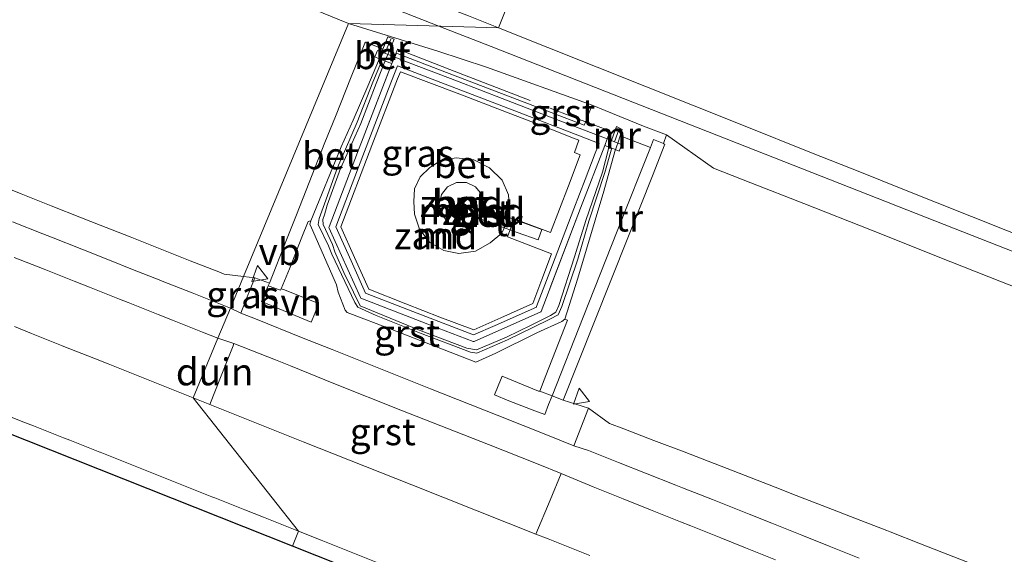
# Model space of a CAD drawing. Units: metres. Extents: x 60000 to 68857, y 443748 to 446428.
# Drawn here: x 60633 to 60724, y 445064 to 445114 of the extents above; entities that cross this region are included whole.
import ezdxf
from ezdxf.enums import TextEntityAlignment as Align

# ---------------------------------------------------------------- set-up
doc = ezdxf.new("R2010")
doc.units = ezdxf.units.M
doc.linetypes.add('IE-TERREINAFSCHEIDING', pattern=[10, 8, -2])
doc.layers.get('0').update_dxf_attribs({"lineweight": 25})
for name, color, linetype, lineweight in [('B-ME-GW-KRUINLIJN-L-B1', 93, 'Continuous', 18), ('B-ME-GW-TEENLIJN-L-B1', 93, 'Continuous', 18), ('B-ME-IE-GRASLAND-GV-B6', 93, 'Continuous', 18), ('B-ME-IE-GRONDWERKLIJN-GROND_NIETINGERICHT-GV-B6', 253, 'Continuous', 18), ('B-ME-IE-HULPGEOMETRIE-L-B1', 53, 'Continuous', 18), ('B-ME-IE-TERREINAFSCHEIDING-DOORGANG-L-B1', 8, 'IE-TERREINAFSCHEIDING-KUNSTMATIG-OPEN', 18), ('B-ME-IE-TERREINAFSCHEIDING-RASTERHEKWERK-L-B1', 8, 'IE-TERREINAFSCHEIDING', 18), ('B-ME-MW-MUUR-GV-B6', 8, 'IE-TERREINAFSCHEIDING-KUNSTMATIG', 18), ('B-ME-MW-MUUR-L-B1', 8, 'IE-TERREINAFSCHEIDING-KUNSTMATIG', 18), ('B-ME-OB-BEKLEDING-GV-B6', 253, 'Continuous', 18), ('B-ME-OG-BEBOUWING-GV-B6', 173, 'Continuous', 18), ('B-ME-OG-BEBOUWING-GV-B7', 173, 'Continuous', 18), ('B-ME-VH-VERH_SOORT-BETON-OVERIG-GV-B6', 8, 'IE-TERREINAFSCHEIDING-NATUURLIJK-HOUTWAL', 18), ('B-ME-VH-VERH_SOORT-BETON-OVERIG-GV-B7', 8, 'IE-TERREINAFSCHEIDING-NATUURLIJK-HOUTWAL', 18), ('B-ME-VH-VERH_SOORT-BITUMEN-GV-B6', 8, 'IE-TERREINAFSCHEIDING-NATUURLIJK-HOUTWAL', 18), ('B-ME-VH-VERH_SOORT-GV-B6', 8, 'Continuous', 18), ('B-ME-VH-VERH_SOORT-HALF_VERHARDING-GV-B6', 8, 'IE-TERREINAFSCHEIDING-NATUURLIJK-HOUTWAL', 18), ('B-ME-VW-MEUBILAIR_WEGMEUBILAIR-VERKEERSBORD-S-B1', 8, 'Continuous', 18)]:
    doc.layers.add(name, color=color, linetype=linetype, lineweight=lineweight)
doc.layers.add('B-ME-KG-KADASTRAAL-OPNAMEDTMGRENS-L-B1', color=10, linetype='Continuous')
doc.styles.add('NLCS-ISO', font='NLCS-ISO.TTF')
doc.linetypes.add('IE-TERREINAFSCHEIDING-KUNSTMATIG', pattern='A,4,[82,NLCS.SHX,S=0.75,R=90,X=0,Y=0],4,-2', length=10)
doc.linetypes.add('IE-TERREINAFSCHEIDING-KUNSTMATIG-OPEN', pattern='A,7,-1.5,[67,NLCS.SHX,S=0.75,R=0,X=0,Y=0],-1.5', length=10)
doc.linetypes.add('IE-TERREINAFSCHEIDING-NATUURLIJK-HOUTWAL', pattern='A,7,-1.5,[67,NLCS.SHX,S=0.75,R=45,X=0,Y=0],-1.5,7,-1.5,[70,NLCS.SHX,S=0.75,R=0,X=0,Y=0],-1.5', length=20)

# ---------------------------------------------------------------- blocks, each defined once
blk = doc.blocks.new('verkeersbord')
for p, q in [((0, 0.75), (-0.75, -0.625)), ((0.75, -0.625), (0, 0.75)), ((-0.75, -0.625), (0.75, -0.625))]:
    blk.add_line(p, q)

msp = doc.modelspace()

# ---------------------------------------------------------------- linework, layer by layer
at = {"layer": 'B-ME-GW-KRUINLIJN-L-B1'}
msp.add_line((60676.7045, 445111.5457, 13.6254), (60671.8428, 445113.454, 13.6248), dxfattribs=at)
for points in [[(60671.8428, 445113.454, 13.6248), (60630.1615, 445129.8145, 13.6194), (60587.8186, 445146.4348, 13.614), (60541.3803, 445164.9681, 13.6794), (60490.5036, 445185.2728, 13.751), (60443.5368, 445202.4228, 13.7926), (60424.9782, 445209.1996, 13.809), (60377.2788, 445224.1918, 13.894), (60371.9423, 445225.8691, 13.9035)], [(60539.407, 445168.0386, 13.718), (60564.954, 445157.9622, 13.681), (60584.332, 445150.2001, 13.695), (60595.1004, 445145.9515, 13.6862), (60603.8091, 445142.5463, 13.6843), (60615.516, 445138.0302, 13.692), (60623.8629, 445134.7574, 13.6966), (60633.601, 445130.839, 13.702), (60646.129, 445125.703, 13.663), (60655.746, 445121.8182, 13.6887), (60664.367, 445118.3798, 13.6716), (60674.608, 445114.399, 13.6379), (60677.3965, 445113.2864, 13.6352)], [(60663.48, 445113.7063, 13.565), (60656.263, 445116.659, 13.6166), (60640.096, 445123.3041, 13.605), (60635.841, 445125.053, 13.623), (60620.9712, 445131.1444, 13.6103), (60617.6043, 445132.508, 13.67), (60613.7524, 445134.068, 13.6041), (60605.42, 445137.4071, 13.597), (60575.949, 445149.0252, 13.661), (60557.0415, 445156.4761, 13.6552), (60540.829, 445162.865, 13.664)], [(60686.0766, 445106.1068, 13.677), (60676.2736, 445109.6405, 13.5456), (60671.7513, 445111.1348, 13.559), (60663.48, 445113.7063, 13.565)], [(60677.3965, 445113.2864, 13.6352), (60700.1261, 445104.2173, 13.6127), (60706.2869, 445101.7592, 13.6582), (60711.0886, 445099.8433, 13.5955), (60714.6179, 445098.4351, 13.6703), (60734.643, 445090.4452, 13.6595), (60743.088, 445087.0756, 13.6845), (60747.3842, 445085.3615, 13.631), (60758.8216, 445080.798, 13.6777), (60762.0877, 445079.4948, 13.6204), (60778.1827, 445073.0729, 13.6072), (60783.3703, 445071.009, 13.656), (60791.7144, 445067.6893, 13.6085), (60803.9323, 445062.849, 13.6173), (60807.4428, 445061.4582, 13.6643), (60817.286, 445057.5587, 13.627), (60825.8647, 445054.1601, 13.6721), (60841.1933, 445048.075, 13.5845), (60848.0838, 445045.3397, 13.6599), (60859.2759, 445040.8967, 13.5565)], [(61039.3995, 444968.3682, 13.6469), (60992.929, 444986.8206, 13.6475), (60946.4585, 445005.2731, 13.648), (60899.988, 445023.7256, 13.6485), (60860.986, 445039.2124, 13.649), (60814.443, 445057.4813, 13.643), (60767.9001, 445075.7501, 13.6371), (60721.3571, 445094.0189, 13.6311), (60676.7045, 445111.5457, 13.6254)], [(60788.7846, 445063.9669, 13.5651), (60776.9383, 445068.692, 13.5572), (60771.042, 445071.0438, 13.5888), (60758.8434, 445075.9043, 13.5801), (60756.6979, 445076.7592, 13.5335), (60749.8115, 445079.503, 13.5762), (60743.8561, 445081.8759, 13.5694), (60741.6022, 445082.7687, 13.6098), (60735.3408, 445085.2489, 13.5593), (60733.5115, 445085.9735, 13.5418), (60731.3703, 445086.8217, 13.6119), (60729.207, 445087.6786, 13.5718), (60724.0879, 445089.7064, 13.5552), (60721.7217, 445090.6437, 13.5134), (60719.383, 445091.57, 13.54), (60712.0001, 445094.4862, 13.5152), (60705.718, 445096.9675, 13.5811), (60700.806, 445098.9077, 13.5189), (60697.3529, 445100.2716, 13.5489), (60692.9827, 445103.3464, 13.6087)]]:
    msp.add_polyline3d(points, dxfattribs=at)
at = {"layer": 'B-ME-GW-TEENLIJN-L-B1'}
msp.add_line((60653.734, 445090.2038, 5.5044), (60654.7726, 445090.0761, 5.5354), dxfattribs=at)
for points in [[(60630.3126, 445098.99, 5.4379), (60633.0994, 445097.8792, 5.4302), (60635.8862, 445096.7685, 5.4226), (60638.673, 445095.6577, 5.415), (60640.4158, 445094.9695, 5.4203), (60643.2061, 445093.8676, 5.4287), (60645.9964, 445092.7657, 5.4372), (60648.7867, 445091.6638, 5.4456), (60651.577, 445090.5619, 5.4541), (60651.9186, 445090.427, 5.4503), (60653.734, 445090.2038, 5.5044)], [(60685.7495, 445077.9572, 5.4964), (60687.6933, 445076.5552, 5.4583), (60689.012, 445076.048, 5.4574), (60691.812, 445074.971, 5.4556), (60694.612, 445073.894, 5.4538), (60697.412, 445072.817, 5.452), (60697.4852, 445072.7886, 5.4516), (60700.2816, 445071.7023, 5.4376), (60703.078, 445070.616, 5.4236), (60705.0321, 445069.8569, 5.4218), (60707.8285, 445068.7706, 5.4191), (60710.6249, 445067.6843, 5.4163), (60713.4213, 445066.5979, 5.4136), (60713.7556, 445066.4668, 5.4103), (60716.5482, 445065.3713, 5.3823), (60718.5386, 445064.5904, 5.3886), (60721.3314, 445063.4948, 5.3974)]]:
    msp.add_polyline3d(points, dxfattribs=at)
at = {"layer": 'B-ME-IE-GRASLAND-GV-B6'}
for points in [[(60620.9712, 445131.1444, 13.6103), (60635.841, 445125.053, 13.623), (60640.096, 445123.3041, 13.605), (60656.263, 445116.659, 13.6166), (60663.48, 445113.7063, 13.565), (60653.734, 445090.2038, 5.5044), (60651.9186, 445090.427, 5.4503), (60651.577, 445090.5619, 5.4541), (60648.7867, 445091.6638, 5.4456), (60645.9964, 445092.7657, 5.4372), (60643.2061, 445093.8676, 5.4287), (60640.4158, 445094.9695, 5.4203), (60638.673, 445095.6577, 5.415), (60635.8862, 445096.7685, 5.4226), (60633.0994, 445097.8792, 5.4302), (60630.3126, 445098.99, 5.4379)], [(60658.6542, 445095.9233, 7.8285), (60657.72, 445093.6047, 7.0114), (60656.1272, 445089.5725, 5.567), (60654.7726, 445090.0761, 5.5354), (60653.734, 445090.2038, 5.5044), (60663.48, 445113.7063, 13.565), (60671.7513, 445111.1348, 13.559), (60676.2736, 445109.6405, 13.5456), (60686.0766, 445106.1068, 13.677), (60685.813, 445105.4329, 13.6813), (60685.5935, 445104.8689, 13.743), (60685.4814, 445104.5791, 13.7171), (60685.3514, 445104.2431, 13.7113), (60682.281, 445105.4188, 13.7168), (60672.1597, 445109.3018, 13.656), (60668.3963, 445110.7498, 13.6371), (60667.9268, 445110.944, 13.5902), (60667.7752, 445110.5749, 13.642), (60667.7324, 445110.592, 13.6416), (60667.5892, 445110.6492, 13.6405), (60667.1275, 445110.8232, 13.6406), (60667.1585, 445110.8903, 13.5037), (60667.6957, 445112.2423, 13.5225), (60667.1241, 445112.4502, 13.5773), (60666.8651, 445111.839, 13.5176), (60666.6447, 445111.3128, 13.3282), (60666.3281, 445111.4638, 13.3451), (60665.0372, 445111.9608, 13.3357), (60664.9949, 445111.8565, 13.3741), (60663.7304, 445108.7314, 12.1982), (60662.2697, 445105.0451, 10.9677), (60661.2657, 445102.6343, 10.1986), (60658.6542, 445095.9233, 7.8285)], [(60630.4612, 445077.8183, 5.4983), (60633.249, 445076.71, 5.4946), (60634.2219, 445076.3237, 5.4919), (60637.0102, 445075.2168, 5.4842), (60637.5932, 445074.9853, 5.4863), (60640.3815, 445073.8784, 5.4961), (60640.4127, 445073.866, 5.4962), (60643.201, 445072.759, 5.506), (60643.9707, 445072.4524, 5.5052), (60646.7577, 445071.3422, 5.5025), (60647.9906, 445070.8511, 5.5013), (60650.7776, 445069.7409, 5.4986), (60651.068, 445069.6253, 5.4983), (60653.855, 445068.5151, 5.4955), (60655.568, 445067.8325, 5.4995), (60658.355, 445066.7221, 5.506), (60658.8129, 445066.5396, 5.5063), (60658.2583, 445065.1445, 5.475), (60555.1187, 445106.1464, 5.5121)], [(60721.3314, 445063.4948, 5.3974), (60718.5386, 445064.5904, 5.3886), (60716.5482, 445065.3713, 5.3823), (60713.7556, 445066.4668, 5.4103), (60713.4213, 445066.5979, 5.4136), (60710.6249, 445067.6843, 5.4163), (60707.8285, 445068.7706, 5.4191), (60705.0321, 445069.8569, 5.4218), (60703.078, 445070.616, 5.4236), (60700.2816, 445071.7023, 5.4376), (60697.4852, 445072.7886, 5.4516), (60697.412, 445072.817, 5.452), (60694.612, 445073.894, 5.4538), (60691.812, 445074.971, 5.4556), (60689.012, 445076.048, 5.4574), (60687.6933, 445076.5552, 5.4583), (60685.7495, 445077.9572, 5.4964), (60683.3834, 445078.7232, 5.5062), (60686.2399, 445085.8698, 7.9589), (60689.4418, 445093.953, 10.7889), (60691.6682, 445099.5471, 12.727), (60692.8222, 445102.5036, 13.799), (60692.7187, 445102.5271, 13.7811), (60692.6908, 445102.5385, 13.6535), (60692.9827, 445103.3464, 13.6087), (60697.3529, 445100.2716, 13.5489), (60700.806, 445098.9077, 13.5189), (60705.718, 445096.9675, 13.5811), (60712.0001, 445094.4862, 13.5152), (60719.383, 445091.57, 13.54), (60721.7217, 445090.6437, 13.5134), (60724.0879, 445089.7064, 13.5552), (60729.207, 445087.6786, 13.5718)], [(60630.3126, 445098.99, 5.4379), (60633.0994, 445097.8792, 5.4302), (60635.8862, 445096.7685, 5.4226), (60638.673, 445095.6577, 5.415), (60640.4158, 445094.9695, 5.4203), (60643.2061, 445093.8676, 5.4287), (60645.9964, 445092.7657, 5.4372), (60648.7867, 445091.6638, 5.4456), (60651.577, 445090.5619, 5.4541), (60651.9186, 445090.427, 5.4503), (60653.734, 445090.2038, 5.5044), (60652.5097, 445087.2514, 5.4366), (60651.738, 445087.558, 5.437), (60648.9498, 445088.6653, 5.4327), (60646.1617, 445089.7726, 5.4284), (60646.0639, 445089.8114, 5.4282), (60643.2757, 445090.9187, 5.4263), (60641.442, 445091.647, 5.425), (60638.7069, 445092.7312, 5.4377), (60635.918, 445093.8367, 5.4316), (60635.0855, 445094.1667, 5.4298), (60632.2967, 445095.2723, 5.4238)], [(60632.4237, 445091.9724, 5.4918), (60635.2114, 445090.8638, 5.4964), (60637.999, 445089.7552, 5.501), (60639.4245, 445089.1897, 5.4997), (60642.213, 445088.0834, 5.4972), (60643.0124, 445087.7663, 5.4965), (60645.801, 445086.66, 5.494), (60647.1198, 445086.1389, 5.4953), (60649.9099, 445085.0364, 5.4982), (60651.3545, 445084.4656, 5.4996), (60649.0593, 445078.9307, 5.4789), (60646.2719, 445080.0401, 5.4828), (60643.9546, 445080.9623, 5.4861), (60641.1673, 445082.0716, 5.49), (60639.8425, 445082.5989, 5.4919), (60637.0552, 445083.7082, 5.4958), (60636.8304, 445083.7977, 5.4961), (60634.043, 445084.907, 5.5), (60632.4562, 445085.5378, 5.498)], [(60653.4766, 445086.7859, 5.4355), (60652.5097, 445087.2514, 5.4366), (60653.734, 445090.2038, 5.5044), (60654.7726, 445090.0761, 5.5354), (60654.4039, 445089.1384, 5.4881), (60654.0048, 445088.1498, 5.4398), (60653.4766, 445086.7859, 5.4355)], [(60710.86, 445064.0413, 5.4274), (60708.0733, 445065.1523, 5.432), (60705.5428, 445066.1611, 5.4362), (60702.7561, 445067.2721, 5.4408), (60700.6498, 445068.1119, 5.4443), (60697.8631, 445069.2229, 5.4391), (60697.244, 445069.4697, 5.438), (60694.4558, 445070.577, 5.4361), (60693.8367, 445070.8228, 5.4357), (60691.0485, 445071.9301, 5.4339), (60688.5296, 445072.9305, 5.4322), (60685.7415, 445074.0378, 5.4304), (60684.3806, 445074.4522, 5.4148), (60685.7495, 445077.9572, 5.4964), (60687.6933, 445076.5552, 5.4583), (60689.012, 445076.048, 5.4574), (60691.812, 445074.971, 5.4556), (60694.612, 445073.894, 5.4538), (60697.412, 445072.817, 5.452), (60697.4852, 445072.7886, 5.4516), (60700.2816, 445071.7023, 5.4376), (60703.078, 445070.616, 5.4236), (60705.0321, 445069.8569, 5.4218), (60707.8285, 445068.7706, 5.4191), (60710.6249, 445067.6843, 5.4163), (60713.4213, 445066.5979, 5.4136), (60713.7556, 445066.4668, 5.4103), (60716.5482, 445065.3713, 5.3823), (60718.5386, 445064.5904, 5.3886), (60721.3314, 445063.4948, 5.3974)], [(60685.8786, 445064.2925, 5.4931), (60684.7893, 445064.7256, 5.4952), (60682.0015, 445065.8339, 5.5004), (60680.8569, 445066.2567, 5.5017), (60682.1954, 445069.4166, 5.493), (60683.221, 445071.891, 5.4985), (60686.1813, 445070.6484, 5.4895), (60688.969, 445069.54, 5.485), (60691.4976, 445068.5278, 5.4897), (60694.2827, 445067.413, 5.495), (60695.2498, 445067.0259, 5.4968), (60698.035, 445065.911, 5.502), (60700.3174, 445065.0015, 5.4966), (60703.1043, 445063.891, 5.4899)], [(61028.8984, 444917.8011, 5.453), (60658.2583, 445065.1445, 5.475), (60658.8129, 445066.5396, 5.5063), (60660.9411, 445065.6916, 5.5078), (60663.728, 445064.5812, 5.5097), (60664.1755, 445064.4033, 5.5107), (60666.9634, 445063.2952, 5.5169)]]:
    msp.add_polyline3d(points, dxfattribs=at)
at = {"layer": 'B-ME-IE-GRONDWERKLIJN-GROND_NIETINGERICHT-GV-B6'}
for points in [[(60664.5817, 445088.2485, 13.6662), (60664.6246, 445088.1865, 13.6785), (60671.7841, 445085.4075, 13.7452), (60675.0516, 445084.165, 13.6472), (60675.1173, 445084.1465, 13.6513), (60681.3077, 445086.9122, 13.6878), (60681.3626, 445086.954, 13.6684), (60684.9973, 445096.5499, 13.7443), (60687.2496, 445102.3652, 13.721), (60687.6542, 445102.2103, 13.7197), (60687.5954, 445102.0499, 13.6414), (60687.0338, 445099.8773, 13.6266), (60685.4973, 445095.3842, 13.6341), (60684.458, 445092.0074, 13.6538), (60683.004, 445087.4909, 13.6103), (60682.7031, 445086.8835, 13.6085), (60682.219, 445086.582, 13.6364), (60680.4169, 445085.6694, 13.603), (60678.1208, 445084.5604, 13.6151), (60675.3632, 445083.3881, 13.5635), (60674.4449, 445083.5481, 13.6507), (60670.114, 445085.1705, 13.6779), (60666.1369, 445086.8307, 13.6668), (60664.5412, 445087.4834, 13.6423), (60663.92, 445088.7277, 13.6469), (60663.0291, 445090.5724, 13.6826), (60662.1961, 445092.4735, 13.602), (60661.9692, 445093.1531, 13.5571), (60661.1036, 445095.0336, 13.5552), (60661.1004, 445095.5019, 13.5552), (60661.2297, 445095.9379, 13.5288), (60661.4876, 445096.817, 13.6024), (60662.7336, 445100.2308, 13.5549), (60663.506, 445101.9206, 13.5815), (60664.6084, 445104.3928, 13.5625), (60666.0217, 445108.1329, 13.6663), (60666.8306, 445110.1799, 13.5224), (60666.8473, 445110.2162, 13.6366), (60666.8832, 445110.2017, 13.6364), (60667.4925, 445109.971, 13.6973), (60664.3079, 445101.7262, 13.6918), (60661.6628, 445094.8011, 13.6356), (60661.6554, 445094.7466, 13.6227), (60664.5817, 445088.2485, 13.6662)], [(60668.7744, 445087.661, 13.7624), (60665.3473, 445089.0206, 13.7314), (60664.025, 445091.9511, 13.7509), (60662.7478, 445094.794, 13.7837), (60665.6441, 445102.3726, 13.7503), (60668.022, 445108.5589, 13.757), (60668.29, 445109.2062, 13.7567), (60673.7983, 445107.1178, 13.6939), (60677.7428, 445105.6096, 13.7011), (60682.6389, 445103.7241, 13.6949), (60684.1145, 445103.1424, 13.6916), (60684.8372, 445102.8568, 13.6823), (60684.4314, 445101.7255, 13.6909), (60684.9787, 445101.5036, 13.6809), (60683.8975, 445098.6306, 13.7676), (60682.2258, 445094.2982, 13.7686), (60680.239, 445095.0319, 13.8247), (60678.8341, 445095.5486, 13.8303), (60678.2138, 445093.8804, 13.8362), (60682.321, 445092.3088, 13.7328), (60681.4184, 445089.9166, 13.7402), (60680.5697, 445087.6945, 13.7442), (60677.5963, 445086.3457, 13.7639), (60675.0907, 445085.2263, 13.6892), (60671.9391, 445086.4293, 13.7765), (60668.7744, 445087.661, 13.7624)], [(60676.5581, 445100.2784, 13.8547), (60675.0931, 445101.0308, 13.8399), (60673.4527, 445101.2248, 13.8244), (60672.0395, 445100.976, 13.8273), (60671.0101, 445100.3298, 13.8217), (60670.1045, 445099.4523, 13.7922), (60669.5912, 445098.3333, 13.8167), (60669.5225, 445097.1742, 13.8239), (60669.6076, 445095.9709, 13.8158), (60670.0668, 445094.6009, 13.8276), (60671.0084, 445093.3536, 13.8267), (60672.3266, 445092.6006, 13.8239), (60673.7049, 445092.3182, 13.8199), (60675.2455, 445092.5495, 13.8307), (60676.6307, 445093.3165, 13.8269), (60677.6949, 445094.2213, 13.834), (60678.2211, 445095.3624, 13.8291), (60678.4014, 445096.3328, 13.7962), (60678.3224, 445097.7795, 13.8337), (60677.7286, 445099.1596, 13.8263), (60676.5581, 445100.2784, 13.8547)], [(60649.0593, 445078.9307, 5.4789), (60651.3545, 445084.4656, 5.4996), (60652.8283, 445083.9865, 5.4989), (60652.7496, 445083.7471, 5.4708), (60651.6542, 445080.9704, 5.453), (60650.6096, 445078.3168, 5.4946), (60649.0593, 445078.9307, 5.4789)]]:
    msp.add_polyline3d(points, dxfattribs=at)
at = {"layer": 'B-ME-IE-HULPGEOMETRIE-L-B1'}
msp.add_polyline3d([(60658.2583, 445065.1445, 5.475), (60658.8129, 445066.5396, 5.5063), (60649.0593, 445078.9307, 5.4789), (60651.3545, 445084.4656, 5.4996), (60652.5097, 445087.2514, 5.4366), (60653.734, 445090.2038, 5.5044), (60663.48, 445113.7063, 13.565), (60677.3965, 445113.2864, 13.6352), (60690.3874, 445145.965, 5.4466), (60692.791, 445152.012, 6.013), (60707.5212, 445189.065, -0.6), (60720.5006, 445221.7145, -0.6), (60727.3376, 445238.9128, 2.4835), (60729.9908, 445245.5869, -0.6), (60850.2347, 445548.0589, -0.6)], dxfattribs=at)
at = {"layer": 'B-ME-IE-TERREINAFSCHEIDING-DOORGANG-L-B1'}
msp.add_polyline3d([(60685.4149, 445104.6042, 13.7161), (60685.4814, 445104.5791, 13.7171), (60686.3995, 445104.233, 13.7309)], dxfattribs=at)
at = {"layer": 'B-ME-IE-TERREINAFSCHEIDING-RASTERHEKWERK-L-B1'}
msp.add_polyline3d([(60686.3995, 445104.233, 13.7309), (60687.7309, 445103.7147, 13.7533), (60687.7481, 445103.6524, 13.7423), (60687.4876, 445102.9796, 13.7257), (60687.2496, 445102.3652, 13.721), (60684.9973, 445096.5499, 13.7443), (60681.3626, 445086.954, 13.6684), (60681.3077, 445086.9122, 13.6878), (60675.1173, 445084.1465, 13.6513), (60675.0516, 445084.165, 13.6472), (60671.7841, 445085.4075, 13.7452), (60664.6246, 445088.1865, 13.6785), (60664.5817, 445088.2485, 13.6662), (60661.6554, 445094.7466, 13.6227), (60661.6628, 445094.8011, 13.6356), (60664.3079, 445101.7262, 13.6918), (60667.4925, 445109.971, 13.6973), (60667.7324, 445110.592, 13.6416), (60668.0041, 445111.2955, 13.5714), (60668.0596, 445111.3046, 13.6053), (60672.8674, 445109.4372, 13.71), (60684.2643, 445105.0379, 13.7576), (60685.4149, 445104.6042, 13.7161)], dxfattribs=at)
at = {"layer": 'B-ME-KG-KADASTRAAL-OPNAMEDTMGRENS-L-B1'}
msp.add_polyline3d([(61110.877, 444885.2115, 5.4567), (61028.8984, 444917.8011, 5.453), (60658.2583, 445065.1445, 5.475), (60555.1187, 445106.1464, 5.5121), (60543.6998, 445110.6858, 5.5194), (60474.6965, 445138.1172, 5.4988), (60417.4862, 445159.1711, 5.482), (60388.5542, 445168.5644, 5.4736), (60359.3896, 445177.2089, 5.4651), (60358.9086, 445177.3381, 5.4649), (60330.0119, 445185.0987, 5.4524), (60300.4406, 445192.2286, 5.4397), (60270.6954, 445198.5939, 5.427), (60240.796, 445204.1904, 5.4143), (60210.7622, 445209.0143, 5.4016), (60180.6141, 445213.0624, 5.3889), (60150.3717, 445216.3321, 5.3762), (60120.0551, 445218.8212, 5.3635), (60089.6844, 445220.5279, 5.3508), (60073.2888, 445221.0258, 5.344), (60059.2798, 445221.4512, 5.3481), (60028.8614, 445221.5905, 5.357), (60000, 445220.9786, 5.3655)], dxfattribs=at)
msp.add_polyline3d([(61110.877, 444885.2115, 5.4567), (61028.8984, 444917.8011, 5.453), (60658.2583, 445065.1445, 5.475), (60555.1187, 445106.1464, 5.5121), (60543.6998, 445110.6858, 5.5194), (60474.6965, 445138.1172, 5.4988), (60417.4862, 445159.1711, 5.482), (60388.5542, 445168.5644, 5.4736), (60359.3896, 445177.2089, 5.4651), (60358.9086, 445177.3381, 5.4649), (60330.0119, 445185.0987, 5.4524), (60300.4406, 445192.2286, 5.4397), (60270.6954, 445198.5939, 5.427), (60240.796, 445204.1904, 5.4143), (60210.7622, 445209.0143, 5.4016), (60180.6141, 445213.0624, 5.3889), (60150.3717, 445216.3321, 5.3762), (60120.0551, 445218.8212, 5.3635), (60089.6844, 445220.5279, 5.3508), (60073.2888, 445221.0258, 5.344), (60059.2798, 445221.4512, 5.3481), (60028.8614, 445221.5905, 5.357), (60000, 445220.9786, 5.3655)], dxfattribs=at)
at = {"layer": 'B-ME-MW-MUUR-GV-B6'}
msp.add_polyline3d([(60661.4876, 445096.817, 13.6024), (60661.2297, 445095.9379, 13.5288), (60661.1004, 445095.5019, 13.5552), (60661.1036, 445095.0336, 13.5552), (60661.9692, 445093.1531, 13.5571), (60662.1961, 445092.4735, 13.602), (60663.0291, 445090.5724, 13.6826), (60663.92, 445088.7277, 13.6469), (60664.5412, 445087.4834, 13.6423), (60666.1369, 445086.8307, 13.6668), (60670.114, 445085.1705, 13.6779), (60674.4449, 445083.5481, 13.6507), (60675.3632, 445083.3881, 13.5635), (60678.1208, 445084.5604, 13.6151), (60680.4169, 445085.6694, 13.603), (60682.219, 445086.582, 13.6364), (60682.7031, 445086.8835, 13.6085), (60683.004, 445087.4909, 13.6103), (60684.458, 445092.0074, 13.6538), (60685.4973, 445095.3842, 13.6341), (60687.0338, 445099.8773, 13.6266), (60687.5954, 445102.0499, 13.6414), (60687.6542, 445102.2103, 13.7197), (60687.8795, 445102.825, 13.7237), (60687.9124, 445102.9147, 13.5817), (60688.3546, 445104.1323, 13.6679), (60688.8665, 445103.8429, 13.5865), (60688.6896, 445103.2536, 13.4801), (60688.4861, 445102.6787, 13.3316), (60688.1965, 445101.7978, 13.0502), (60687.16, 445098.1212, 11.7977), (60684.7409, 445090.0549, 9.1477), (60683.5457, 445086.2282, 7.7867), (60683.2572, 445086.0294, 7.5873), (60680.9432, 445084.953, 6.9141), (60677.1414, 445083.0802, 5.8408), (60675.2937, 445082.2292, 5.4537), (60674.0162, 445082.7346, 5.3926), (60667.3392, 445085.3257, 5.4093), (60663.585, 445086.7662, 5.4949), (60663.3567, 445086.8504, 5.5022), (60663.1707, 445087.0748, 5.5483), (60662.5139, 445088.7303, 5.7909), (60662.3695, 445089.411, 5.9668), (60660.0308, 445094.7079, 7.5499), (60659.894, 445095.0584, 7.6209), (60659.9597, 445095.3743, 7.8602), (60662.787, 445102.245, 10.2541), (60663.8916, 445104.7304, 11.1286), (60665.2646, 445107.8786, 12.2039), (60666.2627, 445110.2397, 13.0053), (60666.5673, 445111.0809, 13.2178), (60666.6447, 445111.3128, 13.3282), (60666.8651, 445111.839, 13.5176), (60667.1241, 445112.4502, 13.5773), (60667.6957, 445112.2423, 13.5225), (60667.1585, 445110.8903, 13.5037), (60667.1275, 445110.8232, 13.6406), (60666.8473, 445110.2162, 13.6366), (60666.8306, 445110.1799, 13.5224), (60666.0217, 445108.1329, 13.6663), (60664.6084, 445104.3928, 13.5625), (60663.506, 445101.9206, 13.5815), (60662.7336, 445100.2308, 13.5549), (60661.4876, 445096.817, 13.6024)], dxfattribs=at)
at = {"layer": 'B-ME-MW-MUUR-L-B1'}
msp.add_line((60688.593, 445103.9088, 13.6247), (60688.1496, 445102.7184, 13.7223), dxfattribs=at)
for points in [[(60666.83, 445110.9354, 13.6407), (60666.8886, 445111.0766, 13.5882), (60667.39, 445112.2515, 13.5911)], [(60687.9221, 445102.1077, 13.7189), (60687.8609, 445101.9435, 13.7029), (60687.2587, 445099.841, 13.6747), (60685.7837, 445095.3402, 13.6726), (60684.7442, 445091.8027, 13.6967), (60683.2569, 445087.4041, 13.6911), (60682.9386, 445086.6408, 13.696), (60682.1683, 445086.2335, 13.7075), (60680.5879, 445085.4669, 13.696), (60678.221, 445084.3264, 13.6981), (60675.3656, 445083.0591, 13.6515), (60674.7907, 445083.1671, 13.6593), (60670.0443, 445084.9527, 13.6897), (60666.0496, 445086.5722, 13.6917), (60664.3397, 445087.3331, 13.6464), (60664.0677, 445087.7816, 13.6709), (60662.8331, 445090.395, 13.7099), (60661.925, 445092.259, 13.6695), (60661.6008, 445093.0582, 13.6882), (60660.6676, 445095.0216, 13.6417), (60660.7602, 445095.5741, 13.6702), (60661.2301, 445096.9471, 13.6879), (60662.461, 445100.3232, 13.6548), (60663.1874, 445102.0201, 13.6732), (60664.2738, 445104.5206, 13.65), (60665.7394, 445108.2452, 13.681), (60666.5174, 445110.1826, 13.6224), (60666.5766, 445110.3252, 13.638)]]:
    msp.add_polyline3d(points, dxfattribs=at)
at = {"layer": 'B-ME-OB-BEKLEDING-GV-B6'}
for points in [[(60690.387, 445145.965, 5.447), (60677.3962, 445113.2861, 13.635), (60674.608, 445114.399, 13.6379), (60664.367, 445118.3798, 13.6716), (60655.746, 445121.8182, 13.6887), (60646.129, 445125.703, 13.663), (60633.601, 445130.839, 13.702), (60623.8629, 445134.7574, 13.6966), (60615.516, 445138.0302, 13.692), (60603.8091, 445142.5463, 13.6843), (60595.1004, 445145.9515, 13.6862), (60584.332, 445150.2001, 13.695), (60564.954, 445157.9622, 13.681), (60539.407, 445168.0386, 13.718)], [(60674.608, 445114.399, 13.6379), (60677.3963, 445113.2862, 13.635), (60663.48, 445113.7063, 13.565), (60656.263, 445116.659, 13.6166), (60640.096, 445123.3041, 13.605), (60635.841, 445125.053, 13.623), (60620.9712, 445131.1444, 13.6103), (60617.6043, 445132.508, 13.67), (60613.7524, 445134.068, 13.6041), (60605.42, 445137.4071, 13.597), (60575.949, 445149.0252, 13.661), (60557.0415, 445156.4761, 13.6552), (60540.829, 445162.865, 13.664)], [(60734.643, 445090.4452, 13.6595), (60714.6179, 445098.4351, 13.6703), (60711.0886, 445099.8433, 13.5955), (60706.2869, 445101.7592, 13.6582), (60700.1261, 445104.2173, 13.6127), (60677.3963, 445113.2862, 13.635), (60690.3871, 445145.965, 5.447), (60695.7921, 445143.8225, 5.4568), (60708.3493, 445138.8446, 5.5684), (60713.973, 445136.6152, 5.507), (60737.3388, 445127.4062, 5.4749)], [(60729.207, 445087.6786, 13.5718), (60724.0879, 445089.7064, 13.5552), (60721.7217, 445090.6437, 13.5134), (60719.383, 445091.57, 13.54), (60712.0001, 445094.4862, 13.5152), (60705.718, 445096.9675, 13.5811), (60700.806, 445098.9077, 13.5189), (60697.3529, 445100.2716, 13.5489), (60692.9827, 445103.3464, 13.6087), (60690.8339, 445104.1691, 13.638), (60687.2895, 445105.6237, 13.7052), (60686.0766, 445106.1068, 13.677), (60676.2736, 445109.6405, 13.5456), (60671.7513, 445111.1348, 13.559), (60663.48, 445113.7063, 13.565), (60677.3963, 445113.2862, 13.635), (60700.1261, 445104.2173, 13.6127), (60706.2869, 445101.7592, 13.6582), (60711.0886, 445099.8433, 13.5955), (60714.6179, 445098.4351, 13.6703), (60734.643, 445090.4452, 13.6595)]]:
    msp.add_polyline3d(points, dxfattribs=at)
at = {"layer": 'B-ME-OG-BEBOUWING-GV-B6'}
for points in [[(60692.7187, 445102.5271, 13.7811), (60692.8222, 445102.5036, 13.799), (60691.6682, 445099.5471, 12.727), (60689.4418, 445093.953, 10.7889), (60686.2399, 445085.8698, 7.9589), (60683.3834, 445078.7232, 5.5062), (60682.3571, 445079.1233, 5.4962), (60685.245, 445086.4291, 8.0305), (60688.4141, 445094.4112, 10.8327), (60690.5658, 445099.8469, 12.7262), (60691.1244, 445101.2362, 13.2099), (60691.4844, 445102.1914, 13.567), (60691.7778, 445102.9114, 13.6414), (60692.6908, 445102.5385, 13.6535), (60692.7187, 445102.5271, 13.7811)], [(60672.0933, 445097.8033, 14.9812), (60672.6691, 445098.5253, 14.9812), (60673.5011, 445098.926, 14.9812), (60674.4246, 445098.926, 14.9812), (60675.2566, 445098.5253, 14.9812), (60675.8324, 445097.8033, 14.9812), (60676.0378, 445096.903, 14.9812), (60675.8324, 445096.0027, 14.9812), (60675.2566, 445095.2807, 14.9812), (60674.4246, 445094.88, 14.9812), (60673.5011, 445094.88, 14.9812), (60672.6691, 445095.2807, 14.9812), (60672.0933, 445096.0027, 14.9812), (60671.8878, 445096.903, 14.9812), (60672.0933, 445097.8033, 14.9812)]]:
    msp.add_polyline3d(points, dxfattribs=at)
at = {"layer": 'B-ME-OG-BEBOUWING-GV-B7'}
msp.add_polyline3d([(60677.4158, 445096.0092, 18.1107), (60679.4679, 445095.261, 15.9983), (60681.4221, 445094.5475, 13.985), (60681.0638, 445093.5891, 13.9994), (60679.1195, 445094.2796, 16.0099), (60677.0936, 445095.0333, 18.1293), (60675.7585, 445095.511, 18.0862), (60676.0983, 445096.4786, 18.0678), (60677.4158, 445096.0092, 18.1107)], dxfattribs=at)
at = {"layer": 'B-ME-VH-VERH_SOORT-BETON-OVERIG-GV-B6'}
for points in [[(60666.6447, 445111.3128, 13.3282), (60666.5673, 445111.0809, 13.2178), (60666.2627, 445110.2397, 13.0053), (60665.2646, 445107.8786, 12.2039), (60663.8916, 445104.7304, 11.1286), (60662.787, 445102.245, 10.2541), (60659.9597, 445095.3743, 7.8602), (60659.7223, 445095.3071, 7.7648), (60659.1503, 445093.8592, 7.2372), (60657.9893, 445090.9199, 6.213), (60657.2263, 445089.0496, 5.5219), (60657.1719, 445088.9345, 5.5328), (60656.0155, 445089.3367, 5.5449), (60656.1272, 445089.5725, 5.567), (60657.72, 445093.6047, 7.0114), (60658.6542, 445095.9233, 7.8285), (60661.2657, 445102.6343, 10.1986), (60662.2697, 445105.0451, 10.9677), (60663.7304, 445108.7314, 12.1982), (60664.9949, 445111.8565, 13.3741), (60665.0372, 445111.9608, 13.3357), (60666.3281, 445111.4638, 13.3451), (60666.6447, 445111.3128, 13.3282)], [(60673.5805, 445108.333, 13.6668), (60677.7169, 445106.7363, 13.6885), (60683.1832, 445104.6278, 13.6903), (60687.214, 445103.0876, 13.7271), (60687.4876, 445102.9796, 13.7257), (60687.8795, 445102.825, 13.7237), (60687.6542, 445102.2103, 13.7197), (60687.2496, 445102.3652, 13.721), (60684.9973, 445096.5499, 13.7443), (60681.3626, 445086.954, 13.6684), (60681.3077, 445086.9122, 13.6878), (60675.1173, 445084.1465, 13.6513), (60675.0516, 445084.165, 13.6472), (60671.7841, 445085.4075, 13.7452), (60664.6246, 445088.1865, 13.6785), (60664.5817, 445088.2485, 13.6662), (60661.6554, 445094.7466, 13.6227), (60661.6628, 445094.8011, 13.6356), (60664.3079, 445101.7262, 13.6918), (60667.4925, 445109.971, 13.6973), (60666.8832, 445110.2017, 13.6364), (60666.8473, 445110.2162, 13.6366), (60667.1275, 445110.8232, 13.6406), (60667.5892, 445110.6492, 13.6405), (60667.7324, 445110.592, 13.6416), (60667.7752, 445110.5749, 13.642), (60669.0875, 445110.0503, 13.6522), (60673.5805, 445108.333, 13.6668)], [(60685.4323, 445099.1962, 13.7239), (60686.3627, 445101.6423, 13.718), (60686.7293, 445102.5645, 13.7225), (60684.9159, 445103.2671, 13.709), (60679.2986, 445105.4411, 13.6773), (60671.6339, 445108.3771, 13.6509), (60668.0223, 445109.7705, 13.7503), (60667.1861, 445107.6147, 13.7583), (60664.405, 445100.3392, 13.778), (60662.2867, 445094.7982, 13.8034), (60663.7117, 445091.6398, 13.7686), (60665.0471, 445088.6593, 13.748), (60669.0277, 445087.1139, 13.7559), (60673.863, 445085.2391, 13.7553), (60675.0773, 445084.777, 13.7642), (60677.0745, 445085.6591, 13.767), (60680.9064, 445087.3591, 13.7642), (60680.9181, 445087.409, 13.7587), (60682.149, 445090.6368, 13.755), (60684.3965, 445096.4945, 13.7188), (60685.4323, 445099.1962, 13.7239)], [(60682.3563, 445079.1092, 5.4887), (60681.2243, 445079.5472, 5.5164), (60681.7913, 445080.9909, 6.0325), (60682.9436, 445083.9957, 7.0633), (60683.7855, 445086.1419, 7.8204), (60683.5457, 445086.2282, 7.7867), (60684.7409, 445090.0549, 9.1477), (60687.16, 445098.1212, 11.7977), (60688.1965, 445101.7978, 13.0502), (60688.4861, 445102.6787, 13.3316), (60688.6896, 445103.2536, 13.4801), (60689.0815, 445103.0926, 13.4969), (60691.4844, 445102.1914, 13.567), (60691.1244, 445101.2362, 13.2099), (60690.5658, 445099.8469, 12.7262), (60688.4141, 445094.4112, 10.8327), (60685.245, 445086.4291, 8.0305), (60682.3571, 445079.1233, 5.4962), (60682.3563, 445079.1092, 5.4887)], [(60676.5581, 445100.2784, 13.8547), (60677.7286, 445099.1596, 13.8263), (60678.3224, 445097.7795, 13.8337), (60678.4014, 445096.3328, 13.7962), (60678.2211, 445095.3624, 13.8291), (60677.6949, 445094.2213, 13.834), (60676.6307, 445093.3165, 13.8269), (60675.2455, 445092.5495, 13.8307), (60673.7049, 445092.3182, 13.8199), (60672.3266, 445092.6006, 13.8239), (60671.0084, 445093.3536, 13.8267), (60670.0668, 445094.6009, 13.8276), (60669.6076, 445095.9709, 13.8158), (60669.5225, 445097.1742, 13.8239), (60669.5912, 445098.3333, 13.8167), (60670.1045, 445099.4523, 13.7922), (60671.0101, 445100.3298, 13.8217), (60672.0395, 445100.976, 13.8273), (60673.4527, 445101.2248, 13.8244), (60675.0931, 445101.0308, 13.8399), (60676.5581, 445100.2784, 13.8547)], [(60672.0933, 445097.8033, 14.9812), (60671.8878, 445096.903, 14.9812), (60672.0933, 445096.0027, 14.9812), (60672.6691, 445095.2807, 14.9812), (60673.5011, 445094.88, 14.9812), (60674.4246, 445094.88, 14.9812), (60675.2566, 445095.2807, 14.9812), (60675.8324, 445096.0027, 14.9812), (60676.0378, 445096.903, 14.9812), (60675.8324, 445097.8033, 14.9812), (60675.2566, 445098.5253, 14.9812), (60674.4246, 445098.926, 14.9812), (60673.5011, 445098.926, 14.9812), (60672.6691, 445098.5253, 14.9812), (60672.0933, 445097.8033, 14.9812)]]:
    msp.add_polyline3d(points, dxfattribs=at)
at = {"layer": 'B-ME-VH-VERH_SOORT-BETON-OVERIG-GV-B7'}
for points in [[(60667.1275, 445110.8232, 13.6406), (60666.8473, 445110.2162, 13.6366), (60666.5766, 445110.3252, 13.638), (60666.3296, 445110.4246, 13.6393), (60665.9252, 445110.5874, 13.6415), (60666.1653, 445111.186, 13.6408), (60666.5524, 445111.04, 13.6407), (60666.83, 445110.9354, 13.6407), (60667.1275, 445110.8232, 13.6406)], [(60687.9221, 445102.1077, 13.7189), (60687.6542, 445102.2103, 13.7197), (60687.8795, 445102.825, 13.7237), (60688.1496, 445102.7184, 13.7223), (60688.459, 445102.5963, 13.7207), (60688.8405, 445102.4458, 13.7188), (60688.5996, 445101.8482, 13.7169), (60688.2563, 445101.9797, 13.7179), (60687.9221, 445102.1077, 13.7189)]]:
    msp.add_polyline3d(points, dxfattribs=at)
at = {"layer": 'B-ME-VH-VERH_SOORT-BITUMEN-GV-B6'}
for points in [[(60632.2967, 445095.2723, 5.4238), (60635.0855, 445094.1667, 5.4298), (60635.918, 445093.8367, 5.4316), (60638.7069, 445092.7312, 5.4377), (60641.442, 445091.647, 5.425), (60643.2757, 445090.9187, 5.4263), (60646.0639, 445089.8114, 5.4282), (60646.1617, 445089.7726, 5.4284), (60648.9498, 445088.6653, 5.4327), (60651.738, 445087.558, 5.437), (60652.5097, 445087.2514, 5.4366), (60651.3545, 445084.4656, 5.4996), (60649.9099, 445085.0364, 5.4982), (60647.1198, 445086.1389, 5.4953), (60645.801, 445086.66, 5.494), (60643.0124, 445087.7663, 5.4965), (60642.213, 445088.0834, 5.4972), (60639.4245, 445089.1897, 5.4997), (60637.999, 445089.7552, 5.501), (60635.2114, 445090.8638, 5.4964), (60632.4237, 445091.9724, 5.4918)], [(60703.1043, 445063.891, 5.4899), (60700.3174, 445065.0015, 5.4966), (60698.035, 445065.911, 5.502), (60695.2498, 445067.0259, 5.4968), (60694.2827, 445067.413, 5.495), (60691.4976, 445068.5278, 5.4897), (60688.969, 445069.54, 5.485), (60686.1813, 445070.6484, 5.4895), (60683.221, 445071.891, 5.4985), (60681.0635, 445072.7623, 5.5021), (60676.453, 445074.5924, 5.5056), (60668.3352, 445077.7851, 5.5144), (60662.0964, 445080.2456, 5.5085), (60658.0789, 445081.8889, 5.4827), (60656.7007, 445082.4405, 5.4993), (60652.8283, 445083.9865, 5.4989), (60651.3545, 445084.4656, 5.4996), (60652.5097, 445087.2514, 5.4366), (60653.4766, 445086.7859, 5.4355), (60654.9772, 445086.1939, 5.4382), (60659.1128, 445084.5415, 5.4421), (60661.9648, 445083.4128, 5.4252), (60671.0648, 445079.7688, 5.4071), (60677.2601, 445077.2992, 5.4023), (60682.099, 445075.3796, 5.4061), (60684.3806, 445074.4522, 5.4148), (60685.7415, 445074.0378, 5.4304), (60688.5296, 445072.9305, 5.4322), (60691.0485, 445071.9301, 5.4339), (60693.8367, 445070.8228, 5.4357), (60694.4558, 445070.577, 5.4361), (60697.244, 445069.4697, 5.438), (60697.8631, 445069.2229, 5.4391), (60700.6498, 445068.1119, 5.4443), (60702.7561, 445067.2721, 5.4408), (60705.5428, 445066.1611, 5.4362), (60708.0733, 445065.1523, 5.432), (60710.86, 445064.0413, 5.4274)], [(60632.4562, 445085.5378, 5.498), (60634.043, 445084.907, 5.5), (60636.8304, 445083.7977, 5.4961), (60637.0552, 445083.7082, 5.4958), (60639.8425, 445082.5989, 5.4919), (60641.1673, 445082.0716, 5.49), (60643.9546, 445080.9623, 5.4861), (60646.2719, 445080.0401, 5.4828), (60649.0593, 445078.9307, 5.4789), (60658.8129, 445066.5396, 5.5063), (60658.355, 445066.7221, 5.506), (60655.568, 445067.8325, 5.4995), (60653.855, 445068.5151, 5.4955), (60651.068, 445069.6253, 5.4983), (60650.7776, 445069.7409, 5.4986), (60647.9906, 445070.8511, 5.5013), (60646.7577, 445071.3422, 5.5025), (60643.9707, 445072.4524, 5.5052), (60643.201, 445072.759, 5.506), (60640.4127, 445073.866, 5.4962), (60640.3815, 445073.8784, 5.4961), (60637.5932, 445074.9853, 5.4863), (60637.0102, 445075.2168, 5.4842), (60634.2219, 445076.3237, 5.4919), (60633.249, 445076.71, 5.4946), (60630.4612, 445077.8183, 5.4983)], [(60666.9634, 445063.2952, 5.5169), (60664.1755, 445064.4033, 5.5107), (60663.728, 445064.5812, 5.5097), (60660.9411, 445065.6916, 5.5078), (60658.8129, 445066.5396, 5.5063), (60649.0593, 445078.9307, 5.4789), (60650.6096, 445078.3168, 5.4946), (60659.2461, 445074.8471, 5.5034), (60669.3505, 445070.853, 5.5084), (60678.2754, 445067.2975, 5.4939), (60680.8569, 445066.2567, 5.5017), (60682.0015, 445065.8339, 5.5004), (60684.7893, 445064.7256, 5.4952), (60685.8786, 445064.2925, 5.4931)]]:
    msp.add_polyline3d(points, dxfattribs=at)
at = {"layer": 'B-ME-VH-VERH_SOORT-GV-B6'}
for points in [[(60673.5805, 445108.333, 13.6668), (60669.0875, 445110.0503, 13.6522), (60667.7752, 445110.5749, 13.642), (60667.9268, 445110.944, 13.5902), (60668.3963, 445110.7498, 13.6371), (60672.1597, 445109.3018, 13.656), (60682.281, 445105.4188, 13.7168), (60685.3514, 445104.2431, 13.7113), (60685.4814, 445104.5791, 13.7171), (60685.5935, 445104.8689, 13.743), (60685.813, 445105.4329, 13.6813), (60686.0766, 445106.1068, 13.677), (60687.2895, 445105.6237, 13.7052), (60690.8339, 445104.1691, 13.638), (60692.9827, 445103.3464, 13.6087), (60692.6908, 445102.5385, 13.6535), (60691.7778, 445102.9114, 13.6414), (60691.4844, 445102.1914, 13.567), (60689.0815, 445103.0926, 13.4969), (60688.6896, 445103.2536, 13.4801), (60688.8665, 445103.8429, 13.5865), (60688.3546, 445104.1323, 13.6679), (60687.9124, 445102.9147, 13.5817), (60687.8795, 445102.825, 13.7237), (60687.4876, 445102.9796, 13.7257), (60687.214, 445103.0876, 13.7271), (60683.1832, 445104.6278, 13.6903), (60677.7169, 445106.7363, 13.6885), (60673.5805, 445108.333, 13.6668)], [(60685.4323, 445099.1962, 13.7239), (60684.3965, 445096.4945, 13.7188), (60682.149, 445090.6368, 13.755), (60680.9181, 445087.409, 13.7587), (60680.9064, 445087.3591, 13.7642), (60677.0745, 445085.6591, 13.767), (60675.0773, 445084.777, 13.7642), (60673.863, 445085.2391, 13.7553), (60669.0277, 445087.1139, 13.7559), (60665.0471, 445088.6593, 13.748), (60663.7117, 445091.6398, 13.7686), (60662.2867, 445094.7982, 13.8034), (60664.405, 445100.3392, 13.778), (60667.1861, 445107.6147, 13.7583), (60668.0223, 445109.7705, 13.7503), (60671.6339, 445108.3771, 13.6509), (60679.2986, 445105.4411, 13.6773), (60684.9159, 445103.2671, 13.709), (60686.7293, 445102.5645, 13.7225), (60686.3627, 445101.6423, 13.718), (60685.4323, 445099.1962, 13.7239)], [(60668.7744, 445087.661, 13.7624), (60671.9391, 445086.4293, 13.7765), (60675.0907, 445085.2263, 13.6892), (60677.5963, 445086.3457, 13.7639), (60680.5697, 445087.6945, 13.7442), (60681.4184, 445089.9166, 13.7402), (60682.321, 445092.3088, 13.7328), (60678.2138, 445093.8804, 13.8362), (60678.8341, 445095.5486, 13.8303), (60680.239, 445095.0319, 13.8247), (60682.2258, 445094.2982, 13.7686), (60683.8975, 445098.6306, 13.7676), (60684.9787, 445101.5036, 13.6809), (60684.4314, 445101.7255, 13.6909), (60684.8372, 445102.8568, 13.6823), (60684.1145, 445103.1424, 13.6916), (60682.6389, 445103.7241, 13.6949), (60677.7428, 445105.6096, 13.7011), (60673.7983, 445107.1178, 13.6939), (60668.29, 445109.2062, 13.7567), (60668.022, 445108.5589, 13.757), (60665.6441, 445102.3726, 13.7503), (60662.7478, 445094.794, 13.7837), (60664.025, 445091.9511, 13.7509), (60665.3473, 445089.0206, 13.7314), (60668.7744, 445087.661, 13.7624)], [(60682.9436, 445083.9957, 7.0633), (60681.7913, 445080.9909, 6.0325), (60681.2243, 445079.5472, 5.5164), (60681.0898, 445079.5565, 5.5042), (60677.735, 445080.9466, 5.4947), (60677.3521, 445080.0338, 5.4223), (60677.0112, 445079.1954, 5.4455), (60678.3598, 445078.6603, 5.4583), (60680.7673, 445077.7322, 5.4458), (60681.6806, 445077.3725, 5.4206), (60682.0417, 445078.298, 5.4273), (60682.3563, 445079.1092, 5.4887), (60682.3571, 445079.1233, 5.4962), (60683.3834, 445078.7232, 5.5062), (60685.7495, 445077.9572, 5.4964), (60684.3806, 445074.4522, 5.4148), (60682.099, 445075.3796, 5.4061), (60677.2601, 445077.2992, 5.4023), (60671.0648, 445079.7688, 5.4071), (60661.9648, 445083.4128, 5.4252), (60659.1128, 445084.5415, 5.4421), (60654.9772, 445086.1939, 5.4382), (60653.4766, 445086.7859, 5.4355), (60654.0048, 445088.1498, 5.4398), (60654.4039, 445089.1384, 5.4881), (60654.7726, 445090.0761, 5.5354), (60656.1272, 445089.5725, 5.567), (60656.0155, 445089.3367, 5.5449), (60655.7592, 445088.7351, 5.4885), (60655.3992, 445087.8706, 5.4522), (60656.3022, 445087.4981, 5.4771), (60657.7607, 445086.8841, 5.4785), (60659.6281, 445086.1004, 5.4811), (60660.0112, 445085.9401, 5.4859), (60660.3567, 445086.75, 5.4732), (60660.6942, 445087.6905, 5.5006), (60657.5242, 445088.9635, 5.5047), (60657.2263, 445089.0496, 5.5219), (60657.9893, 445090.9199, 6.213), (60659.1503, 445093.8592, 7.2372), (60659.7223, 445095.3071, 7.7648), (60659.9597, 445095.3743, 7.8602), (60659.894, 445095.0584, 7.6209), (60660.0308, 445094.7079, 7.5499), (60662.3695, 445089.411, 5.9668), (60662.5139, 445088.7303, 5.7909), (60663.1707, 445087.0748, 5.5483), (60663.3567, 445086.8504, 5.5022), (60663.585, 445086.7662, 5.4949), (60667.3392, 445085.3257, 5.4093), (60674.0162, 445082.7346, 5.3926), (60675.2937, 445082.2292, 5.4537), (60677.1414, 445083.0802, 5.8408), (60680.9432, 445084.953, 6.9141), (60683.2572, 445086.0294, 7.5873), (60683.5457, 445086.2282, 7.7867), (60683.7855, 445086.1419, 7.8204), (60682.9436, 445083.9957, 7.0633)], [(60669.3505, 445070.853, 5.5084), (60659.2461, 445074.8471, 5.5034), (60650.6096, 445078.3168, 5.4946), (60651.6542, 445080.9704, 5.453), (60652.7496, 445083.7471, 5.4708), (60652.8283, 445083.9865, 5.4989), (60656.7007, 445082.4405, 5.4993), (60658.0789, 445081.8889, 5.4827), (60662.0964, 445080.2456, 5.5085), (60668.3352, 445077.7851, 5.5144), (60676.453, 445074.5924, 5.5056), (60681.0635, 445072.7623, 5.5021), (60683.221, 445071.891, 5.4985), (60682.1954, 445069.4166, 5.493), (60680.8569, 445066.2567, 5.5017), (60678.2754, 445067.2975, 5.4939), (60669.3505, 445070.853, 5.5084)]]:
    msp.add_polyline3d(points, dxfattribs=at)
at = {"layer": 'B-ME-VH-VERH_SOORT-HALF_VERHARDING-GV-B6'}
for points in [[(60660.6942, 445087.6905, 5.5006), (60660.3567, 445086.75, 5.4732), (60660.0112, 445085.9401, 5.4859), (60659.6281, 445086.1004, 5.4811), (60657.7607, 445086.8841, 5.4785), (60656.3022, 445087.4981, 5.4771), (60655.3992, 445087.8706, 5.4522), (60655.7592, 445088.7351, 5.4885), (60656.0155, 445089.3367, 5.5449), (60657.1719, 445088.9345, 5.5328), (60657.2263, 445089.0496, 5.5219), (60657.5242, 445088.9635, 5.5047), (60660.6942, 445087.6905, 5.5006)], [(60677.735, 445080.9466, 5.4947), (60681.0898, 445079.5565, 5.5042), (60681.2243, 445079.5472, 5.5164), (60682.3563, 445079.1092, 5.4887), (60682.0417, 445078.298, 5.4273), (60681.6806, 445077.3725, 5.4206), (60680.7673, 445077.7322, 5.4458), (60678.3598, 445078.6603, 5.4583), (60677.0112, 445079.1954, 5.4455), (60677.3521, 445080.0338, 5.4223), (60677.735, 445080.9466, 5.4947)]]:
    msp.add_polyline3d(points, dxfattribs=at)

# ---------------------------------------------------------------- block references
at = {"layer": 'B-ME-VW-MEUBILAIR_WEGMEUBILAIR-VERKEERSBORD-S-B1', "rotation": 9}
for p in [(60655.1284, 445090.4745, 5.5904), (60684.99, 445079.0808, 5.855)]:
    msp.add_blockref('verkeersbord', p, dxfattribs=at)

# ---------------------------------------------------------------- texts
at = {"layer": 'B-ME-IE-GRASLAND-GV-B6', "ltscale": 0.2, "style": 'NLCS-ISO'}
for p in [(60669.9053, 445101.6394), (60653.6411, 445088.4949)]:
    msp.add_text('gras', height=2.5, dxfattribs=at).set_placement(p, align=Align.MIDDLE_CENTER)
at = {"layer": 'B-ME-IE-GRONDWERKLIJN-GROND_NIETINGERICHT-GV-B6', "ltscale": 0.2, "style": 'NLCS-ISO'}
for s, p in [('zand', (60673.9471, 445096.983)), ('zand', (60676.0197, 445096.2391)), ('zand', (60671.5579, 445093.9786)), ('duin', (60651.045, 445081.3354))]:
    msp.add_text(s, height=2.5, dxfattribs=at).set_placement(p, align=Align.MIDDLE_CENTER)
at = {"layer": 'B-ME-MW-MUUR-GV-B6', "ltscale": 0.2, "style": 'NLCS-ISO'}
msp.add_text('mr', height=2.5, dxfattribs=at).set_placement((60672.1764, 445096.2946), align=Align.MIDDLE_CENTER)
at = {"layer": 'B-ME-MW-MUUR-L-B1', "ltscale": 0.2, "style": 'NLCS-ISO'}
for p in [(60667.0362, 445111.4212), (60688.3713, 445103.3136), (60671.899, 445094.0302)]:
    msp.add_text('mr', height=2.5, dxfattribs=at).set_placement(p, align=Align.MIDDLE_CENTER)
at = {"layer": 'B-ME-OG-BEBOUWING-GV-B6', "ltscale": 0.2, "style": 'NLCS-ISO'}
msp.add_text('tr', height=2.5, dxfattribs=at).set_placement((60689.5102, 445095.6226), align=Align.MIDDLE_CENTER)
at = {"layer": 'B-ME-OG-BEBOUWING-GV-B7', "ltscale": 0.2, "style": 'NLCS-ISO'}
msp.add_text('tr', height=2.5, dxfattribs=at).set_placement((60678.3173, 445095.1909), align=Align.MIDDLE_CENTER)
at = {"layer": 'B-ME-VH-VERH_SOORT-BETON-OVERIG-GV-B6', "ltscale": 0.2, "style": 'NLCS-ISO'}
for p in [(60661.8011, 445101.4076), (60674.0191, 445100.5864), (60673.8382, 445096.963), (60673.9471, 445096.983), (60675.8989, 445096.0569)]:
    msp.add_text('bet', height=2.5, dxfattribs=at).set_placement(p, align=Align.MIDDLE_CENTER)
at = {"layer": 'B-ME-VH-VERH_SOORT-BETON-OVERIG-GV-B7', "ltscale": 0.2, "style": 'NLCS-ISO'}
msp.add_text('bet', height=2.5, dxfattribs=at).set_placement((60666.609, 445110.7068), align=Align.MIDDLE_CENTER)
at = {"layer": 'B-ME-VH-VERH_SOORT-GV-B6', "ltscale": 0.2, "style": 'NLCS-ISO'}
for p in [(60683.3293, 445105.421), (60675.8989, 445096.0569), (60676.0197, 445096.2391), (60668.8995, 445084.9243), (60666.6509, 445075.7736)]:
    msp.add_text('grst', height=2.5, dxfattribs=at).set_placement(p, align=Align.MIDDLE_CENTER)
at = {"layer": 'B-ME-VH-VERH_SOORT-HALF_VERHARDING-GV-B6', "ltscale": 0.2, "style": 'NLCS-ISO'}
msp.add_text('hvh', height=2.5, dxfattribs=at).set_placement((60658.0418, 445087.8034), align=Align.MIDDLE_CENTER)
at = {"layer": 'B-ME-VW-MEUBILAIR_WEGMEUBILAIR-VERKEERSBORD-S-B1', "ltscale": 0.2, "style": 'NLCS-ISO'}
msp.add_text('vb', height=2.5, dxfattribs=at).set_placement((60655.1284, 445090.4745, 5.5904), align=Align.BOTTOM_LEFT)

doc.saveas('drawing.dxf')
